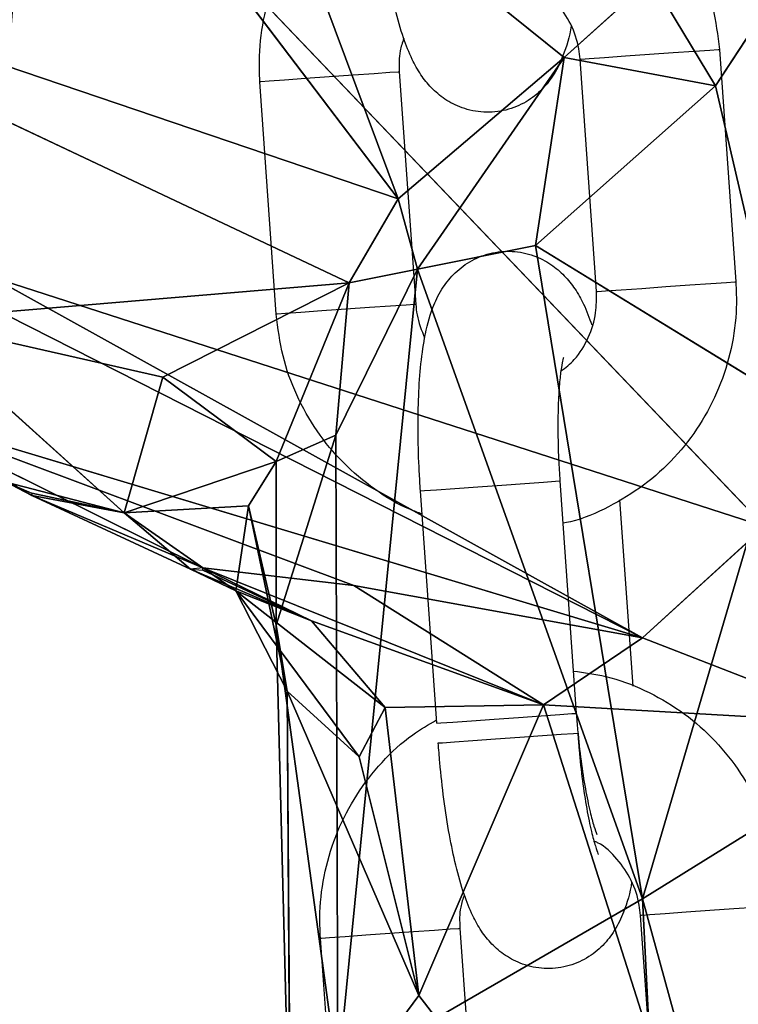
# Model space of a CAD drawing. Units: millimetres. Extents: x 0 to 8.1, y 0.2 to 14.5.
# Drawn here: x 5.8 to 5.8, y 11.1 to 11.2 of the extents above; entities that cross this region are included whole.
import ezdxf

# ---------------------------------------------------------------- set-up
doc = ezdxf.new("R2010")
doc.units = ezdxf.units.MM

# ---------------------------------------------------------------- blocks, each defined once
blk = doc.blocks.new('K115_A-A')
for p, q in [((4858.182365, 2276.172109), (4858.172561, 2276.157088)), ((4858.174658, 2276.138171), (4858.143208, 2276.171089)), ((4858.158933, 2276.15224), (4858.152643, 2276.169117)), ((4858.152643, 2276.169117), (4858.166055, 2276.15831)), ((4858.158933, 2276.15224), (4858.149498, 2276.164673)), ((4858.124338, 2276.163994), (4858.156837, 2276.148629)), ((4858.166055, 2276.15831), (4858.169788, 2276.161668)), ((4858.172561, 2276.157088), (4858.169788, 2276.161668)), ((4858.170741, 2276.158518), (4858.171643, 2276.158582)), ((4858.171643, 2276.158582), (4858.172315, 2276.158629)), ((4858.172315, 2276.158629), (4858.172676, 2276.158655)), ((4858.172676, 2276.158655), (4858.172724, 2276.158658)), ((4858.172724, 2276.158658), (4858.173429, 2276.148683)), ((4858.166055, 2276.15831), (4858.158933, 2276.15224)), ((4858.159759, 2276.149219), (4858.166055, 2276.15831)), ((4858.166055, 2276.15831), (4858.164835, 2276.150245)), ((4858.166055, 2276.15831), (4858.172561, 2276.157088)), ((4858.166739, 2276.158235), (4858.166782, 2276.158238)), ((4858.167444, 2276.14826), (4858.166739, 2276.158235)), ((4858.166782, 2276.158238), (4858.167132, 2276.158263)), ((4858.167132, 2276.158263), (4858.167796, 2276.15831)), ((4858.167796, 2276.15831), (4858.168694, 2276.158373)), ((4858.168694, 2276.158373), (4858.169716, 2276.158446)), ((4858.169716, 2276.158446), (4858.170741, 2276.158518)), ((4858.153392, 2276.157292), (4858.153041, 2276.157267)), ((4858.154056, 2276.157339), (4858.153392, 2276.157292)), ((4858.154953, 2276.157402), (4858.154056, 2276.157339)), ((4858.155976, 2276.157475), (4858.154953, 2276.157402)), ((4858.157, 2276.157547), (4858.155976, 2276.157475)), ((4858.157903, 2276.157611), (4858.157, 2276.157547)), ((4858.158575, 2276.157658), (4858.157903, 2276.157611)), ((4858.158935, 2276.157684), (4858.158575, 2276.157658)), ((4858.158983, 2276.157687), (4858.158935, 2276.157684)), ((4858.158983, 2276.157687), (4858.159688, 2276.147712)), ((4858.153041, 2276.157267), (4858.152998, 2276.157264)), ((4858.153703, 2276.147289), (4858.152998, 2276.157264)), ((4858.172561, 2276.157088), (4858.164835, 2276.150245)), ((4858.175706, 2276.143566), (4858.172561, 2276.157088)), ((4858.156837, 2276.148629), (4858.158933, 2276.15224)), ((4858.158933, 2276.15224), (4858.159759, 2276.149219)), ((4858.164835, 2276.150245), (4858.159759, 2276.149219)), ((4858.164835, 2276.150245), (4858.169416, 2276.122192)), ((4858.175706, 2276.143566), (4858.164835, 2276.150245)), ((4858.125387, 2276.148857), (4858.143208, 2276.139499)), ((4858.141457, 2276.148899), (4858.169416, 2276.133392)), ((4858.174658, 2276.138171), (4858.141457, 2276.148899)), ((4858.159759, 2276.149219), (4858.156262, 2276.142093)), ((4858.156349, 2276.114628), (4858.159759, 2276.149219)), ((4858.159759, 2276.149219), (4858.156837, 2276.148629)), ((4858.159759, 2276.149219), (4858.169416, 2276.122192)), ((4858.148835, 2276.144586), (4858.156837, 2276.148629)), ((4858.156837, 2276.148629), (4858.153692, 2276.14096)), ((4858.156262, 2276.142093), (4858.156837, 2276.148629)), ((4858.168501, 2276.148335), (4858.169399, 2276.148398)), ((4858.169399, 2276.148398), (4858.170421, 2276.148471)), ((4858.170421, 2276.148471), (4858.171446, 2276.148543)), ((4858.171446, 2276.148543), (4858.172348, 2276.148607)), ((4858.172348, 2276.148607), (4858.17302, 2276.148654)), ((4858.17302, 2276.148654), (4858.173381, 2276.14868)), ((4858.173381, 2276.14868), (4858.173429, 2276.148683)), ((4858.167444, 2276.14826), (4858.167487, 2276.148263)), ((4858.167487, 2276.148263), (4858.167837, 2276.148288)), ((4858.167837, 2276.148288), (4858.168501, 2276.148335)), ((4858.157705, 2276.147572), (4858.156681, 2276.1475)), ((4858.158608, 2276.147636), (4858.157705, 2276.147572)), ((4858.15928, 2276.147683), (4858.158608, 2276.147636)), ((4858.15964, 2276.147709), (4858.15928, 2276.147683)), ((4858.159688, 2276.147712), (4858.15964, 2276.147709)), ((4858.14216, 2276.147238), (4858.169416, 2276.133392)), ((4858.153746, 2276.147292), (4858.153703, 2276.147289)), ((4858.154097, 2276.147317), (4858.153746, 2276.147292)), ((4858.154761, 2276.147364), (4858.154097, 2276.147317)), ((4858.155658, 2276.147427), (4858.154761, 2276.147364)), ((4858.156681, 2276.1475), (4858.155658, 2276.147427)), ((4858.147178, 2276.138765), (4858.137967, 2276.147046)), ((4858.148835, 2276.144586), (4858.137967, 2276.147046)), ((4858.148835, 2276.144586), (4858.147178, 2276.138765)), ((4858.153692, 2276.14096), (4858.148835, 2276.144586)), ((4858.169416, 2276.122192), (4858.175706, 2276.143566)), ((4858.136918, 2276.143164), (4858.143208, 2276.139499)), ((4858.157024, 2276.135643), (4858.136918, 2276.143164)), ((4858.136918, 2276.143164), (4858.150546, 2276.136394)), ((4858.169416, 2276.133392), (4858.136918, 2276.143164)), ((4858.156262, 2276.142093), (4858.153692, 2276.13394)), ((4858.156262, 2276.142093), (4858.153692, 2276.14096)), ((4858.156349, 2276.114628), (4858.156262, 2276.142093)), ((4858.153692, 2276.14096), (4858.147178, 2276.138765)), ((4858.152509, 2276.139058), (4858.153692, 2276.14096)), ((4858.153692, 2276.14096), (4858.153692, 2276.13394)), ((4858.14216, 2276.140068), (4858.147178, 2276.138765)), ((4858.162348, 2276.13988), (4858.163388, 2276.139954)), ((4858.163388, 2276.139954), (4858.164366, 2276.140023)), ((4858.164366, 2276.140023), (4858.165165, 2276.140079)), ((4858.165165, 2276.140079), (4858.16569, 2276.140116)), ((4858.16569, 2276.140116), (4858.165875, 2276.140129)), ((4858.165875, 2276.140129), (4858.16658, 2276.130154)), ((4858.165875, 2276.140129), (4858.165875, 2276.140129)), ((4858.143208, 2276.139611), (4858.147178, 2276.138765)), ((4858.15989, 2276.139706), (4858.160066, 2276.139719)), ((4858.160595, 2276.129731), (4858.15989, 2276.139706)), ((4858.160066, 2276.139719), (4858.160581, 2276.139755)), ((4858.160581, 2276.139755), (4858.161373, 2276.139811)), ((4858.161373, 2276.139811), (4858.162348, 2276.13988)), ((4858.147178, 2276.138765), (4858.143208, 2276.139499)), ((4858.143208, 2276.139499), (4858.150546, 2276.136394)), ((4858.150018, 2276.136346), (4858.143208, 2276.139499)), ((4858.16844, 2276.139317), (4858.169005, 2276.13132)), ((4858.147178, 2276.138765), (4858.152509, 2276.139058)), ((4858.147178, 2276.138765), (4858.150018, 2276.136346)), ((4858.147178, 2276.138765), (4858.151965, 2276.135407)), ((4858.151965, 2276.135407), (4858.152509, 2276.139058)), ((4858.153692, 2276.13394), (4858.152509, 2276.139058)), ((4858.152509, 2276.139058), (4858.154174, 2276.131111)), ((4858.169416, 2276.133392), (4858.174658, 2276.138171)), ((4858.155218, 2276.134132), (4858.150018, 2276.136346)), ((4858.150018, 2276.136346), (4858.151965, 2276.135407)), ((4858.150546, 2276.136394), (4858.165172, 2276.130525)), ((4858.155218, 2276.134132), (4858.150546, 2276.136394)), ((4858.150546, 2276.136394), (4858.157024, 2276.135643)), ((4858.150546, 2276.136302), (4858.155218, 2276.134132)), ((4858.151965, 2276.135407), (4858.155218, 2276.134132)), ((4858.157263, 2276.128281), (4858.151965, 2276.135407)), ((4858.151965, 2276.135407), (4858.158373, 2276.130408)), ((4858.154174, 2276.131111), (4858.151965, 2276.135407)), ((4858.169416, 2276.133392), (4858.157024, 2276.135643)), ((4858.165172, 2276.130525), (4858.157024, 2276.135643)), ((4858.158373, 2276.130408), (4858.155218, 2276.134132)), ((4858.165172, 2276.130525), (4858.155218, 2276.134132)), ((4858.153692, 2276.13394), (4858.156349, 2276.114628)), ((4858.153692, 2276.13394), (4858.154174, 2276.131111)), ((4858.1543, 2276.110567), (4858.153692, 2276.13394)), ((4858.165172, 2276.130525), (4858.169416, 2276.133392)), ((4858.178851, 2276.129736), (4858.169416, 2276.133392)), ((4858.159821, 2276.118046), (4858.154174, 2276.131111)), ((4858.154174, 2276.131111), (4858.1543, 2276.110567)), ((4858.157263, 2276.128281), (4858.154174, 2276.131111)), ((4858.158373, 2276.130408), (4858.157263, 2276.128281)), ((4858.158373, 2276.130408), (4858.165172, 2276.130525)), ((4858.159821, 2276.118046), (4858.158373, 2276.130408)), ((4858.165172, 2276.130525), (4858.159821, 2276.118046)), ((4858.175706, 2276.097455), (4858.165172, 2276.130525)), ((4858.165172, 2276.130525), (4858.178851, 2276.129736)), ((4858.161286, 2276.12978), (4858.162078, 2276.129836)), ((4858.162078, 2276.129836), (4858.163053, 2276.129905)), ((4858.163053, 2276.129905), (4858.164092, 2276.129978)), ((4858.164092, 2276.129978), (4858.165071, 2276.130048)), ((4858.165071, 2276.130048), (4858.16587, 2276.130104)), ((4858.16587, 2276.130104), (4858.166395, 2276.130141)), ((4858.166395, 2276.130141), (4858.16658, 2276.130154)), ((4858.16658, 2276.130154), (4858.16658, 2276.130154)), ((4858.182257, 2276.130156), (4858.169416, 2276.122192)), ((4858.160595, 2276.129731), (4858.16077, 2276.129744)), ((4858.16077, 2276.129744), (4858.161286, 2276.12978)), ((4858.161345, 2276.128931), (4858.162138, 2276.128987)), ((4858.162138, 2276.128987), (4858.163113, 2276.129056)), ((4858.163113, 2276.129056), (4858.164152, 2276.129129)), ((4858.164152, 2276.129129), (4858.165131, 2276.129198)), ((4858.165131, 2276.129198), (4858.16593, 2276.129255)), ((4858.16593, 2276.129255), (4858.166454, 2276.129292)), ((4858.166454, 2276.129292), (4858.16664, 2276.129305)), ((4858.16664, 2276.129305), (4858.16664, 2276.129305)), ((4858.160655, 2276.128882), (4858.16083, 2276.128894)), ((4858.16083, 2276.128894), (4858.161345, 2276.128931)), ((4858.159821, 2276.118046), (4858.157263, 2276.128281)), ((4858.169416, 2276.122192), (4858.156349, 2276.114628)), ((4858.169416, 2276.122192), (4858.178851, 2276.087852)), ((4858.169416, 2276.122192), (4858.171931, 2276.072147)), ((4858.174241, 2276.121822), (4858.173338, 2276.121758)), ((4858.169379, 2276.121479), (4858.169336, 2276.121476)), ((4858.170041, 2276.1115), (4858.169336, 2276.121476)), ((4858.16973, 2276.121503), (4858.169379, 2276.121479)), ((4858.170394, 2276.12155), (4858.16973, 2276.121503)), ((4858.171291, 2276.121614), (4858.170394, 2276.12155)), ((4858.172314, 2276.121686), (4858.171291, 2276.121614)), ((4858.173338, 2276.121758), (4858.172314, 2276.121686)), ((4858.161172, 2276.120899), (4858.161533, 2276.120924)), ((4858.161533, 2276.120924), (4858.161581, 2276.120928)), ((4858.161581, 2276.120928), (4858.162286, 2276.110952)), ((4858.155596, 2276.120505), (4858.155639, 2276.120508)), ((4858.156301, 2276.110529), (4858.155596, 2276.120505)), ((4858.155639, 2276.120508), (4858.155989, 2276.120532)), ((4858.155989, 2276.120532), (4858.156653, 2276.120579)), ((4858.156653, 2276.120579), (4858.157551, 2276.120643)), ((4858.157551, 2276.120643), (4858.158573, 2276.120715)), ((4858.158573, 2276.120715), (4858.159598, 2276.120787)), ((4858.159598, 2276.120787), (4858.1605, 2276.120851)), ((4858.1605, 2276.120851), (4858.161172, 2276.120899)), ((4858.1543, 2276.110567), (4858.159821, 2276.118046)), ((4858.159821, 2276.118046), (4858.175706, 2276.097455))]:
    blk.add_line(p, q)
for points, knots in [([(4858.163915, 2276.167877), (4858.164385, 2276.167815), (4858.165438, 2276.167677), (4858.166992, 2276.167092), (4858.168527, 2276.166214), (4858.169881, 2276.165066), (4858.171016, 2276.163697), (4858.171889, 2276.162146), (4858.172503, 2276.160452), (4858.17265, 2276.15926), (4858.172724, 2276.158658)], [0, 0, 0, 0, 0.1030758, 0.2305797, 0.3581238, 0.4857437, 0.6134739, 0.7413341, 0.8693251, 1, 1, 1, 1]), ([(4858.152998, 2276.157264), (4858.152984, 2276.157633), (4858.152948, 2276.158594), (4858.153158, 2276.160146), (4858.153688, 2276.161851), (4858.154514, 2276.163437), (4858.155609, 2276.164838), (4858.156776, 2276.165932), (4858.157637, 2276.166428), (4858.157988, 2276.16663)], [0, 0, 0, 0, 0.0984883, 0.2570434, 0.4157441, 0.574414, 0.7329958, 0.8914546, 1, 1, 1, 1]), ([(4858.166358, 2276.159678), (4858.166357, 2276.159677), (4858.166294, 2276.159187), (4858.166098, 2276.158553), (4858.165681, 2276.157634), (4858.165148, 2276.156936), (4858.164446, 2276.156373), (4858.163569, 2276.156008), (4858.162603, 2276.155914), (4858.161687, 2276.156103), (4858.160921, 2276.156499), (4858.160329, 2276.157009), (4858.15987, 2276.157596), (4858.159483, 2276.158296), (4858.159132, 2276.159188), (4858.15881, 2276.160327), (4858.158524, 2276.161701), (4858.158293, 2276.163197), (4858.158141, 2276.164547), (4858.158079, 2276.165364), (4858.158058, 2276.165642)], [0, 0, 0, 0, 0.000191, 0.093919, 0.151325, 0.198157, 0.245639, 0.294017, 0.343047, 0.391899, 0.435964, 0.478663, 0.523275, 0.574931, 0.644442, 0.726816, 0.803054, 0.882777, 0.960076, 1, 1, 1, 1]), ([(4858.166739, 2276.158235), (4858.166723, 2276.158384), (4858.166669, 2276.158902), (4858.166384, 2276.159763), (4858.165758, 2276.16067), (4858.165178, 2276.161241), (4858.164796, 2276.161407), (4858.164743, 2276.161429)], [0, 0, 0, 0, 0.113189, 0.392775, 0.673361, 0.955189, 1, 1, 1, 1]), ([(4858.159176, 2276.159121), (4858.159115, 2276.158947), (4858.158955, 2276.158487), (4858.158973, 2276.157994), (4858.158983, 2276.157687)], [0, 0, 0, 0, 0.378454, 1, 1, 1, 1]), ([(4858.15989, 2276.139706), (4858.159872, 2276.139985), (4858.15982, 2276.140796), (4858.15978, 2276.142129), (4858.159796, 2276.143637), (4858.159884, 2276.145042), (4858.160061, 2276.146356), (4858.160324, 2276.147405), (4858.160747, 2276.148312), (4858.161279, 2276.149012), (4858.161981, 2276.149574), (4858.162858, 2276.149939), (4858.163824, 2276.150033), (4858.16474, 2276.149845), (4858.165506, 2276.149448), (4858.166098, 2276.148938), (4858.166556, 2276.148351), (4858.166941, 2276.147665), (4858.167139, 2276.147129), (4858.167251, 2276.146826)], [0, 0, 0, 0, 0.040076, 0.11669, 0.193976, 0.272893, 0.355692, 0.449752, 0.507358, 0.554357, 0.602006, 0.650553, 0.699756, 0.748781, 0.793001, 0.835851, 0.880618, 0.932455, 1, 1, 1, 1]), ([(4858.173429, 2276.148683), (4858.173443, 2276.148315), (4858.173479, 2276.147353), (4858.17327, 2276.145802), (4858.172739, 2276.144096), (4858.171912, 2276.142512), (4858.170822, 2276.141104), (4858.169502, 2276.139907), (4858.167988, 2276.138995), (4858.166798, 2276.138463), (4858.166112, 2276.138336), (4858.166003, 2276.138316)], [0, 0, 0, 0, 0.079579, 0.207687, 0.335918, 0.464128, 0.59226, 0.720293, 0.848198, 0.975973, 1, 1, 1, 1]), ([(4858.165919, 2276.144836), (4858.166119, 2276.144995), (4858.166607, 2276.145383), (4858.167128, 2276.146261), (4858.16745, 2276.147275), (4858.167446, 2276.147956), (4858.167444, 2276.14826)], [0, 0, 0, 0, 0.19973, 0.486261, 0.770389, 1, 1, 1, 1]), ([(4858.159688, 2276.147712), (4858.159703, 2276.147563), (4858.159752, 2276.147063), (4858.159939, 2276.146596), (4858.16007, 2276.146269)], [0, 0, 0, 0, 0.299471, 1, 1, 1, 1]), ([(4858.15996, 2276.138717), (4858.159791, 2276.138774), (4858.159066, 2276.13902), (4858.157906, 2276.139749), (4858.156545, 2276.140877), (4858.155411, 2276.142251), (4858.154538, 2276.143801), (4858.153924, 2276.145496), (4858.153777, 2276.146687), (4858.153703, 2276.147289)], [0, 0, 0, 0, 0.04803, 0.205835, 0.363733, 0.521768, 0.679959, 0.838322, 1, 1, 1, 1]), ([(4858.166028, 2276.145431), (4858.166022, 2276.145411), (4858.166007, 2276.145367), (4858.165932, 2276.145001), (4858.165857, 2276.144382), (4858.165799, 2276.143479), (4858.165781, 2276.142346), (4858.165808, 2276.141193), (4858.165856, 2276.140438), (4858.165875, 2276.140129)], [0, 0, 0, 0, 0.096716, 0.21734, 0.359689, 0.520663, 0.694171, 0.874824, 1, 1, 1, 1]), ([(4858.166452, 2276.131967), (4858.166923, 2276.131905), (4858.167975, 2276.131766), (4858.16953, 2276.131181), (4858.171064, 2276.130303), (4858.172419, 2276.129156), (4858.173554, 2276.127787), (4858.174426, 2276.126235), (4858.175041, 2276.124541), (4858.175187, 2276.12335), (4858.175262, 2276.122748)], [0, 0, 0, 0, 0.103075, 0.230588, 0.358131, 0.485744, 0.613474, 0.741334, 0.869321, 1, 1, 1, 1]), ([(4858.155596, 2276.120505), (4858.155582, 2276.120873), (4858.155545, 2276.121835), (4858.155755, 2276.123386), (4858.156286, 2276.125091), (4858.157111, 2276.126677), (4858.158207, 2276.128078), (4858.159374, 2276.129172), (4858.160235, 2276.129669), (4858.160585, 2276.129871)], [0, 0, 0, 0, 0.0984883, 0.257039, 0.415743, 0.5744128, 0.7329966, 0.8914455, 1, 1, 1, 1]), ([(4858.16658, 2276.130154), (4858.166599, 2276.129916), (4858.166652, 2276.129222), (4858.166777, 2276.128101), (4858.166961, 2276.126897), (4858.16716, 2276.12594), (4858.167331, 2276.125305), (4858.167458, 2276.124964), (4858.167465, 2276.124951), (4858.167468, 2276.124946)], [0, 0, 0, 0, 0.096839, 0.281592, 0.464635, 0.643015, 0.791425, 0.919329, 1, 1, 1, 1]), ([(4858.16664, 2276.129305), (4858.166658, 2276.129066), (4858.166712, 2276.128373), (4858.166837, 2276.127251), (4858.167021, 2276.126047), (4858.16722, 2276.12509), (4858.167391, 2276.124456), (4858.167518, 2276.124115), (4858.167525, 2276.124102), (4858.167528, 2276.124097)], [0, 0, 0, 0, 0.096835, 0.281586, 0.464633, 0.643011, 0.791426, 0.919329, 1, 1, 1, 1]), ([(4858.168955, 2276.122918), (4858.168955, 2276.122917), (4858.168891, 2276.122429), (4858.168695, 2276.121792), (4858.168279, 2276.120874), (4858.167746, 2276.120176), (4858.167044, 2276.119614), (4858.166167, 2276.119249), (4858.1652, 2276.119155), (4858.164285, 2276.119343), (4858.163519, 2276.119739), (4858.162926, 2276.12025), (4858.162468, 2276.120836), (4858.162081, 2276.121536), (4858.161729, 2276.122428), (4858.161408, 2276.123568), (4858.161121, 2276.124941), (4858.16089, 2276.126437), (4858.160739, 2276.127787), (4858.160676, 2276.128604), (4858.160655, 2276.128882)], [0, 0, 0, 0, 0.00019, 0.093918, 0.151326, 0.198156, 0.245638, 0.294015, 0.343046, 0.391898, 0.435968, 0.478663, 0.523274, 0.57493, 0.644443, 0.726817, 0.803055, 0.882778, 0.960077, 1, 1, 1, 1]), ([(4858.169336, 2276.121476), (4858.169321, 2276.121625), (4858.169267, 2276.122142), (4858.168981, 2276.123003), (4858.168355, 2276.123911), (4858.167775, 2276.124481), (4858.167393, 2276.124647), (4858.167341, 2276.12467)], [0, 0, 0, 0, 0.11319, 0.392788, 0.673376, 0.955185, 1, 1, 1, 1]), ([(4858.161773, 2276.122362), (4858.161713, 2276.122187), (4858.161553, 2276.121727), (4858.16157, 2276.121234), (4858.161581, 2276.120928)], [0, 0, 0, 0, 0.378436, 1, 1, 1, 1])]:
    blk.add_open_spline(points, degree=3, knots=knots)
mesh = blk.add_polyface()
corners = [(4858.182365, 2276.172109), (4858.169788, 2276.161668), (4858.172561, 2276.157088)]
mesh.append_faces([[corners[k] for k in face] for face in [(0, 1, 2)]])
mesh = blk.add_polyface()
corners = [(4858.182365, 2276.172109), (4858.172561, 2276.157088), (4858.175706, 2276.143566)]
mesh.append_faces([[corners[k] for k in face] for face in [(0, 1, 2)]])
mesh = blk.add_polyface()
corners = [(4858.143208, 2276.171089), (4858.141457, 2276.148899), (4858.109058, 2276.170513)]
mesh.append_faces([[corners[k] for k in face] for face in [(0, 1, 2)]])
mesh = blk.add_polyface()
corners = [(4858.143208, 2276.171089), (4858.174658, 2276.138171), (4858.141457, 2276.148899)]
mesh.append_faces([[corners[k] for k in face] for face in [(0, 1, 2)]])
mesh = blk.add_polyface()
corners = [(4858.143208, 2276.171089), (4858.175957, 2276.163959), (4858.174658, 2276.138171)]
mesh.append_faces([[corners[k] for k in face] for face in [(0, 1, 2)]])
mesh = blk.add_polyface()
corners = [(4858.152643, 2276.169117), (4858.149498, 2276.164673), (4858.158933, 2276.15224)]
mesh.append_faces([[corners[k] for k in face] for face in [(0, 1, 2)]])
mesh = blk.add_polyface()
corners = [(4858.152643, 2276.169117), (4858.166055, 2276.15831), (4858.169788, 2276.161668)]
mesh.append_faces([[corners[k] for k in face] for face in [(0, 1, 2)]])
mesh = blk.add_polyface()
corners = [(4858.152643, 2276.169117), (4858.158933, 2276.15224), (4858.166055, 2276.15831)]
mesh.append_faces([[corners[k] for k in face] for face in [(0, 1, 2)]])
mesh = blk.add_polyface()
corners = [(4858.158933, 2276.15224), (4858.124338, 2276.163994), (4858.156837, 2276.148629), (4858.149498, 2276.164673)]
mesh.append_faces([[corners[k] for k in face] for face in [(0, 1, 2), (1, 0, 3)]], dxfattribs={"vtx0": -1})
mesh = blk.add_polyface()
corners = [(4858.156837, 2276.148629), (4858.137967, 2276.147046), (4858.148835, 2276.144586), (4858.124338, 2276.163994)]
mesh.append_faces([[corners[k] for k in face] for face in [(0, 1, 2), (1, 0, 3)]], dxfattribs={"vtx0": -1})
mesh = blk.add_polyface()
corners = [(4858.169788, 2276.161668), (4858.166055, 2276.15831), (4858.172561, 2276.157088)]
mesh.append_faces([[corners[k] for k in face] for face in [(0, 1, 2)]])
mesh = blk.add_polyface()
corners = [(4858.166055, 2276.15831), (4858.158933, 2276.15224), (4858.159759, 2276.149219)]
mesh.append_faces([[corners[k] for k in face] for face in [(0, 1, 2)]])
mesh = blk.add_polyface()
corners = [(4858.159759, 2276.149219), (4858.164835, 2276.150245), (4858.166055, 2276.15831)]
mesh.append_faces([[corners[k] for k in face] for face in [(0, 1, 2)]])
mesh = blk.add_polyface()
corners = [(4858.166055, 2276.15831), (4858.164835, 2276.150245), (4858.172561, 2276.157088)]
mesh.append_faces([[corners[k] for k in face] for face in [(0, 1, 2)]])
mesh = blk.add_polyface()
corners = [(4858.172561, 2276.157088), (4858.164835, 2276.150245), (4858.175706, 2276.143566)]
mesh.append_faces([[corners[k] for k in face] for face in [(0, 1, 2)]])
mesh = blk.add_polyface()
corners = [(4858.158933, 2276.15224), (4858.156837, 2276.148629), (4858.159759, 2276.149219)]
mesh.append_faces([[corners[k] for k in face] for face in [(0, 1, 2)]])
mesh = blk.add_polyface()
corners = [(4858.159759, 2276.149219), (4858.169416, 2276.122192), (4858.164835, 2276.150245)]
mesh.append_faces([[corners[k] for k in face] for face in [(0, 1, 2)]])
mesh = blk.add_polyface()
corners = [(4858.164835, 2276.150245), (4858.169416, 2276.122192), (4858.175706, 2276.143566)]
mesh.append_faces([[corners[k] for k in face] for face in [(0, 1, 2)]])
mesh = blk.add_polyface()
corners = [(4858.143208, 2276.139499), (4858.125387, 2276.148857), (4858.136918, 2276.143164)]
mesh.append_faces([[corners[k] for k in face] for face in [(0, 1, 2)]])
mesh = blk.add_polyface()
corners = [(4858.143208, 2276.139499), (4858.14216, 2276.140068), (4858.125387, 2276.148857)]
mesh.append_faces([[corners[k] for k in face] for face in [(0, 1, 2)]])
mesh = blk.add_polyface()
corners = [(4858.169416, 2276.133392), (4858.14216, 2276.147238), (4858.141457, 2276.148899)]
mesh.append_faces([[corners[k] for k in face] for face in [(0, 1, 2)]])
mesh = blk.add_polyface()
corners = [(4858.174658, 2276.138171), (4858.169416, 2276.133392), (4858.141457, 2276.148899)]
mesh.append_faces([[corners[k] for k in face] for face in [(0, 1, 2)]])
mesh = blk.add_polyface()
corners = [(4858.156262, 2276.142093), (4858.156349, 2276.114628), (4858.159759, 2276.149219)]
mesh.append_faces([[corners[k] for k in face] for face in [(0, 1, 2)]])
mesh = blk.add_polyface()
corners = [(4858.159759, 2276.149219), (4858.156837, 2276.148629), (4858.156262, 2276.142093)]
mesh.append_faces([[corners[k] for k in face] for face in [(0, 1, 2)]])
mesh = blk.add_polyface()
corners = [(4858.159759, 2276.149219), (4858.156349, 2276.114628), (4858.169416, 2276.122192)]
mesh.append_faces([[corners[k] for k in face] for face in [(0, 1, 2)]])
mesh = blk.add_polyface()
corners = [(4858.156837, 2276.148629), (4858.148835, 2276.144586), (4858.153692, 2276.14096)]
mesh.append_faces([[corners[k] for k in face] for face in [(0, 1, 2)]])
mesh = blk.add_polyface()
corners = [(4858.153692, 2276.14096), (4858.156262, 2276.142093), (4858.156837, 2276.148629)]
mesh.append_faces([[corners[k] for k in face] for face in [(0, 1, 2)]])
mesh = blk.add_polyface()
corners = [(4858.169416, 2276.133392), (4858.136918, 2276.143164), (4858.14216, 2276.147238)]
mesh.append_faces([[corners[k] for k in face] for face in [(0, 1, 2)]])
mesh = blk.add_polyface()
corners = [(4858.147178, 2276.138765), (4858.137967, 2276.147046), (4858.14216, 2276.140068)]
mesh.append_faces([[corners[k] for k in face] for face in [(0, 1, 2)]])
mesh = blk.add_polyface()
corners = [(4858.148835, 2276.144586), (4858.137967, 2276.147046), (4858.147178, 2276.138765)]
mesh.append_faces([[corners[k] for k in face] for face in [(0, 1, 2)]])
mesh = blk.add_polyface()
corners = [(4858.147178, 2276.138765), (4858.153692, 2276.14096), (4858.148835, 2276.144586)]
mesh.append_faces([[corners[k] for k in face] for face in [(0, 1, 2)]])
mesh = blk.add_polyface()
corners = [(4858.175706, 2276.143566), (4858.169416, 2276.122192), (4858.182257, 2276.130156)]
mesh.append_faces([[corners[k] for k in face] for face in [(0, 1, 2)]])
mesh = blk.add_polyface()
corners = [(4858.157024, 2276.135643), (4858.150546, 2276.136394), (4858.136918, 2276.143164)]
mesh.append_faces([[corners[k] for k in face] for face in [(0, 1, 2)]])
mesh = blk.add_polyface()
corners = [(4858.169416, 2276.133392), (4858.157024, 2276.135643), (4858.136918, 2276.143164)]
mesh.append_faces([[corners[k] for k in face] for face in [(0, 1, 2)]])
mesh = blk.add_polyface()
corners = [(4858.150546, 2276.136394), (4858.143208, 2276.139499), (4858.136918, 2276.143164)]
mesh.append_faces([[corners[k] for k in face] for face in [(0, 1, 2)]])
mesh = blk.add_polyface()
corners = [(4858.153692, 2276.13394), (4858.156349, 2276.114628), (4858.156262, 2276.142093)]
mesh.append_faces([[corners[k] for k in face] for face in [(0, 1, 2)]])
mesh = blk.add_polyface()
corners = [(4858.153692, 2276.13394), (4858.156262, 2276.142093), (4858.153692, 2276.14096)]
mesh.append_faces([[corners[k] for k in face] for face in [(0, 1, 2)]])
mesh = blk.add_polyface()
corners = [(4858.147178, 2276.138765), (4858.152509, 2276.139058), (4858.153692, 2276.14096)]
mesh.append_faces([[corners[k] for k in face] for face in [(0, 1, 2)]])
mesh = blk.add_polyface()
corners = [(4858.152509, 2276.139058), (4858.153692, 2276.13394), (4858.153692, 2276.14096)]
mesh.append_faces([[corners[k] for k in face] for face in [(0, 1, 2)]])
mesh = blk.add_polyface()
corners = [(4858.147178, 2276.138765), (4858.14216, 2276.140068), (4858.143208, 2276.139611)]
mesh.append_faces([[corners[k] for k in face] for face in [(0, 1, 2)]])
mesh = blk.add_polyface()
corners = [(4858.147178, 2276.138765), (4858.143208, 2276.139611), (4858.143208, 2276.139499)]
mesh.append_faces([[corners[k] for k in face] for face in [(0, 1, 2)]])
mesh = blk.add_polyface()
corners = [(4858.150546, 2276.136394), (4858.150018, 2276.136346), (4858.143208, 2276.139499)]
mesh.append_faces([[corners[k] for k in face] for face in [(0, 1, 2)]])
mesh = blk.add_polyface()
corners = [(4858.150018, 2276.136346), (4858.147178, 2276.138765), (4858.143208, 2276.139499)]
mesh.append_faces([[corners[k] for k in face] for face in [(0, 1, 2)]])
mesh = blk.add_polyface()
corners = [(4858.152509, 2276.139058), (4858.147178, 2276.138765), (4858.151965, 2276.135407)]
mesh.append_faces([[corners[k] for k in face] for face in [(0, 1, 2)]])
mesh = blk.add_polyface()
corners = [(4858.151965, 2276.135407), (4858.147178, 2276.138765), (4858.150018, 2276.136346)]
mesh.append_faces([[corners[k] for k in face] for face in [(0, 1, 2)]])
mesh = blk.add_polyface()
corners = [(4858.151965, 2276.135407), (4858.154174, 2276.131111), (4858.152509, 2276.139058)]
mesh.append_faces([[corners[k] for k in face] for face in [(0, 1, 2)]])
mesh = blk.add_polyface()
corners = [(4858.154174, 2276.131111), (4858.153692, 2276.13394), (4858.152509, 2276.139058)]
mesh.append_faces([[corners[k] for k in face] for face in [(0, 1, 2)]])
mesh = blk.add_polyface()
corners = [(4858.174658, 2276.138171), (4858.178851, 2276.129736), (4858.169416, 2276.133392)]
mesh.append_faces([[corners[k] for k in face] for face in [(0, 1, 2)]])
mesh = blk.add_polyface()
corners = [(4858.155218, 2276.134132), (4858.150018, 2276.136346), (4858.150546, 2276.136302)]
mesh.append_faces([[corners[k] for k in face] for face in [(0, 1, 2)]])
mesh = blk.add_polyface()
corners = [(4858.155218, 2276.134132), (4858.151965, 2276.135407), (4858.150018, 2276.136346)]
mesh.append_faces([[corners[k] for k in face] for face in [(0, 1, 2)]])
mesh = blk.add_polyface()
corners = [(4858.165172, 2276.130525), (4858.155218, 2276.134132), (4858.150546, 2276.136394)]
mesh.append_faces([[corners[k] for k in face] for face in [(0, 1, 2)]])
mesh = blk.add_polyface()
corners = [(4858.155218, 2276.134132), (4858.150546, 2276.136302), (4858.150546, 2276.136394)]
mesh.append_faces([[corners[k] for k in face] for face in [(0, 1, 2)]])
mesh = blk.add_polyface()
corners = [(4858.165172, 2276.130525), (4858.150546, 2276.136394), (4858.157024, 2276.135643)]
mesh.append_faces([[corners[k] for k in face] for face in [(0, 1, 2)]])
mesh = blk.add_polyface()
corners = [(4858.158373, 2276.130408), (4858.157263, 2276.128281), (4858.151965, 2276.135407)]
mesh.append_faces([[corners[k] for k in face] for face in [(0, 1, 2)]])
mesh = blk.add_polyface()
corners = [(4858.157263, 2276.128281), (4858.154174, 2276.131111), (4858.151965, 2276.135407)]
mesh.append_faces([[corners[k] for k in face] for face in [(0, 1, 2)]])
mesh = blk.add_polyface()
corners = [(4858.155218, 2276.134132), (4858.158373, 2276.130408), (4858.151965, 2276.135407)]
mesh.append_faces([[corners[k] for k in face] for face in [(0, 1, 2)]])
mesh = blk.add_polyface()
corners = [(4858.169416, 2276.133392), (4858.165172, 2276.130525), (4858.157024, 2276.135643)]
mesh.append_faces([[corners[k] for k in face] for face in [(0, 1, 2)]])
mesh = blk.add_polyface()
corners = [(4858.165172, 2276.130525), (4858.158373, 2276.130408), (4858.155218, 2276.134132)]
mesh.append_faces([[corners[k] for k in face] for face in [(0, 1, 2)]])
mesh = blk.add_polyface()
corners = [(4858.154174, 2276.131111), (4858.1543, 2276.110567), (4858.153692, 2276.13394)]
mesh.append_faces([[corners[k] for k in face] for face in [(0, 1, 2)]])
mesh = blk.add_polyface()
corners = [(4858.153692, 2276.13394), (4858.1543, 2276.110567), (4858.156349, 2276.114628)]
mesh.append_faces([[corners[k] for k in face] for face in [(0, 1, 2)]])
mesh = blk.add_polyface()
corners = [(4858.178851, 2276.129736), (4858.165172, 2276.130525), (4858.169416, 2276.133392)]
mesh.append_faces([[corners[k] for k in face] for face in [(0, 1, 2)]])
mesh = blk.add_polyface()
corners = [(4858.159821, 2276.118046), (4858.1543, 2276.110567), (4858.154174, 2276.131111)]
mesh.append_faces([[corners[k] for k in face] for face in [(0, 1, 2)]])
mesh = blk.add_polyface()
corners = [(4858.157263, 2276.128281), (4858.159821, 2276.118046), (4858.154174, 2276.131111)]
mesh.append_faces([[corners[k] for k in face] for face in [(0, 1, 2)]])
mesh = blk.add_polyface()
corners = [(4858.158373, 2276.130408), (4858.159821, 2276.118046), (4858.157263, 2276.128281)]
mesh.append_faces([[corners[k] for k in face] for face in [(0, 1, 2)]])
mesh = blk.add_polyface()
corners = [(4858.165172, 2276.130525), (4858.159821, 2276.118046), (4858.158373, 2276.130408)]
mesh.append_faces([[corners[k] for k in face] for face in [(0, 1, 2)]])
mesh = blk.add_polyface()
corners = [(4858.165172, 2276.130525), (4858.175706, 2276.097455), (4858.159821, 2276.118046)]
mesh.append_faces([[corners[k] for k in face] for face in [(0, 1, 2)]])
mesh = blk.add_polyface()
corners = [(4858.165172, 2276.130525), (4858.178851, 2276.129736), (4858.175706, 2276.097455)]
mesh.append_faces([[corners[k] for k in face] for face in [(0, 1, 2)]])
mesh = blk.add_polyface()
corners = [(4858.182257, 2276.130156), (4858.169416, 2276.122192), (4858.178851, 2276.087852)]
mesh.append_faces([[corners[k] for k in face] for face in [(0, 1, 2)]])
mesh = blk.add_polyface()
corners = [(4858.156349, 2276.114628), (4858.171931, 2276.072147), (4858.169416, 2276.122192)]
mesh.append_faces([[corners[k] for k in face] for face in [(0, 1, 2)]])
mesh = blk.add_polyface()
corners = [(4858.169416, 2276.122192), (4858.171931, 2276.072147), (4858.178851, 2276.087852)]
mesh.append_faces([[corners[k] for k in face] for face in [(0, 1, 2)]])
mesh = blk.add_polyface()
corners = [(4858.175706, 2276.097455), (4858.1543, 2276.110567), (4858.159821, 2276.118046)]
mesh.append_faces([[corners[k] for k in face] for face in [(0, 1, 2)]])

msp = doc.modelspace()

# ---------------------------------------------------------------- block references
msp.add_blockref('K115_A-A', (-4852.355249, -2264.975371))

doc.saveas('drawing.dxf')
